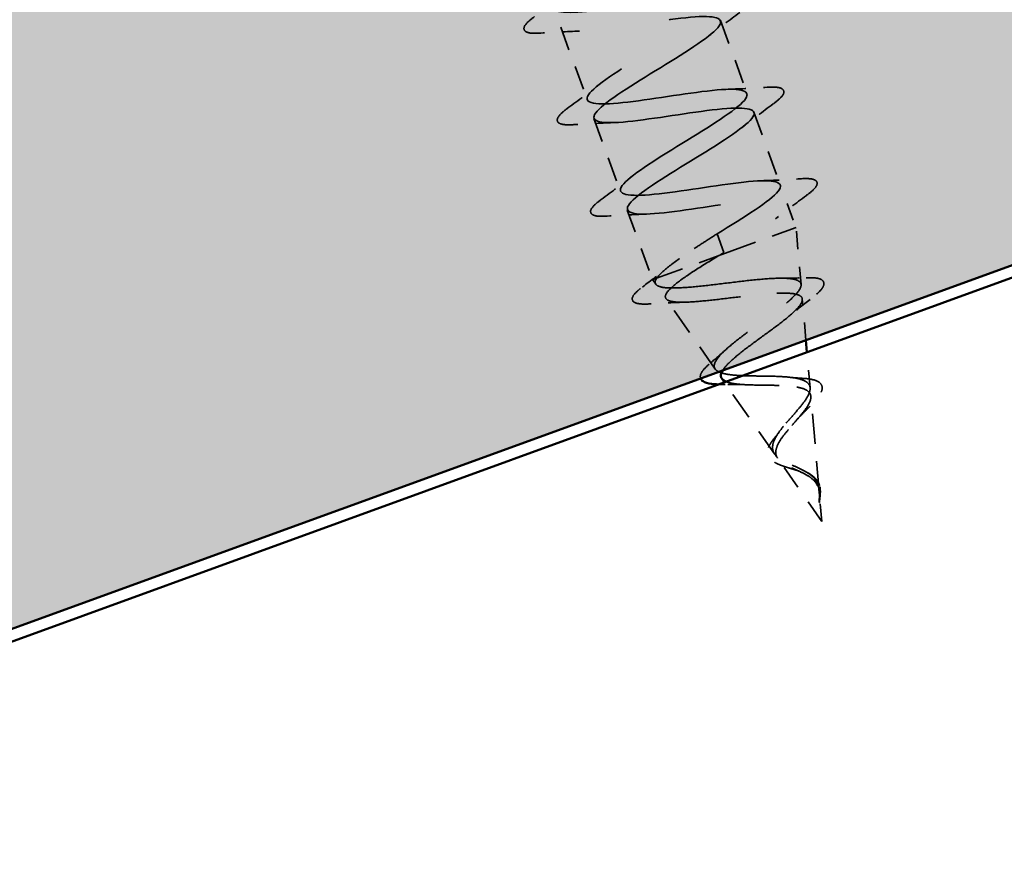
# Model space of a CAD drawing. Units: inches. Extents: x 6 to 334, y 4 to 214.
# Drawn here: x 64 to 69, y 110 to 114 of the extents above; entities that cross this region are included whole.
import ezdxf

# ---------------------------------------------------------------- set-up
doc = ezdxf.new("R2010")
doc.units = ezdxf.units.IN
doc.header["$LTSCALE"] = 20
doc.header["$MEASUREMENT"] = 0
doc.linetypes.add('DASHED', pattern=[0.2067, 0.1654, -0.0413])
for name, color, linetype, lineweight in [('Hatch (ANSI)', 7, 'Continuous', 18), ('Hidden (ANSI)', 7, 'DASHED', 35), ('Visible (ANSI)', 7, 'Continuous', 50)]:
    doc.layers.add(name, color=color, linetype=linetype, lineweight=lineweight)

msp = doc.modelspace()

# ---------------------------------------------------------------- hatches: boundary and pattern name
at = {"layer": 'Hatch (ANSI)', "true_color": 0x804000}
h = msp.add_hatch(dxfattribs=at)
h.set_pattern_fill('INSUL', color=36, scale=5, angle=20, style=0)
h.set_pattern_definition([(20, (0.7363, -6.0449), (-0.641288, 1.761924), []), (20, (0.5225, -5.4576), (-0.641288, 1.761924), [0.625, -0.625]), (20, (0.3088, -4.8703), (-0.641288, 1.761924), [0.625, -0.625])])
h.paths.add_polyline_path([(29.8921, 98.54824), (130.53863, 135.18059), (129.39857, 138.31289), (29.8921, 102.0955)])

# ---------------------------------------------------------------- linework, layer by layer
at = {"layer": 'Hidden (ANSI)', "color": 7, "ltscale": 0.041803}
for p, q in [((66.85956, 114.28951), (67.01005, 113.87604)), ((67.76858, 114.32594), (67.91907, 113.91248)), ((67.95783, 113.80598), (68.10832, 113.39251)), ((67.04881, 113.76954), (67.1993, 113.35608))]:
    msp.add_line(p, q, dxfattribs=at)
at = {"layer": 'Hidden (ANSI)', "color": 7, "ltscale": 0.013709}
msp.add_line((68.14709, 113.28602), (68.19668, 113.14976), dxfattribs=at)
at = {"layer": 'Hidden (ANSI)', "color": 7, "ltscale": 0.040057}
msp.add_line((67.23806, 113.24958), (67.38228, 112.85334), dxfattribs=at)
at = {"layer": 'Hidden (ANSI)', "color": 7, "ltscale": 0.019076}
for p, q in [((67.74844, 113.11431), (67.76561, 113.06713)), ((67.77002, 113.055), (67.7872, 113.00782))]:
    msp.add_line(p, q, dxfattribs=at)
at = {"layer": 'Hidden (ANSI)', "color": 7, "ltscale": 0.068191}
msp.add_line((67.75531, 112.98912), (68.19668, 113.14976), dxfattribs=at)
at = {"layer": 'Hidden (ANSI)', "color": 7, "ltscale": 0.030891}
msp.add_line((68.22518, 112.82559), (68.19668, 113.14976), dxfattribs=at)
at = {"layer": 'Hidden (ANSI)', "color": 7, "ltscale": 0.001575}
msp.add_line((67.77002, 113.055), (67.76561, 113.06713), dxfattribs=at)
at = {"layer": 'Hidden (ANSI)', "color": 7, "ltscale": 0.047608}
msp.add_line((67.40435, 112.86138), (67.75531, 112.98912), dxfattribs=at)
at = {"layer": 'Hidden (ANSI)', "color": 7, "ltscale": 0.013549}
msp.add_line((67.38228, 112.85334), (67.40435, 112.86138), dxfattribs=at)
at = {"layer": 'Hidden (ANSI)', "color": 7, "ltscale": 0.002852}
msp.add_line((67.40005, 112.82794), (67.38228, 112.85334), dxfattribs=at)
at = {"layer": 'Hidden (ANSI)', "color": 7, "ltscale": 0.046438}
msp.add_line((67.73759, 112.34545), (67.45747, 112.74586), dxfattribs=at)
at = {"layer": 'Hidden (ANSI)', "color": 7, "ltscale": 0.022132}
msp.add_line((68.25289, 112.51043), (68.23244, 112.74298), dxfattribs=at)
at = {"layer": 'Hidden (ANSI)', "color": 7, "ltscale": 0.019276}
msp.add_line((68.27675, 112.23901), (68.25893, 112.44168), dxfattribs=at)
at = {"layer": 'Hidden (ANSI)', "color": 7, "ltscale": 0.047315}
msp.add_line((68.07513, 111.86295), (67.78973, 112.27091), dxfattribs=at)
at = {"layer": 'Hidden (ANSI)', "color": 7, "ltscale": 0.051369}
msp.add_line((68.32833, 111.65239), (68.28099, 112.19075), dxfattribs=at)
at = {"layer": 'Hidden (ANSI)', "color": 7, "ltscale": 0.041524}
msp.add_line((68.34355, 111.47925), (68.09301, 111.83738), dxfattribs=at)
at = {"layer": 'Hidden (ANSI)', "color": 7, "ltscale": 0.015128}
msp.add_line((68.34355, 111.47925), (68.32955, 111.63853), dxfattribs=at)
at = {"layer": 'Hidden (ANSI)', "color": 7, "ltscale": 1.061012}
msp.add_open_spline([(67.74844, 113.11431), (67.9037, 113.20942), (68.05292, 113.30232), (68.09572, 113.35648), (68.13853, 113.41065), (68.07094, 113.42464), (67.92722, 113.41092), (67.7835, 113.3972), (67.57314, 113.35922), (67.41906, 113.34173), (67.26497, 113.32424), (67.1774, 113.33095), (67.20301, 113.37887), (67.22863, 113.42678), (67.36468, 113.51489), (67.51899, 113.60964), (67.67331, 113.70439), (67.83384, 113.80141), (67.89321, 113.86161), (67.95257, 113.92181), (67.90559, 113.9433), (67.77374, 113.93389), (67.64188, 113.92449), (67.43377, 113.88734), (67.27094, 113.86666), (67.10811, 113.84598), (67.00141, 113.84573), (67.0094, 113.88723), (67.01739, 113.92873), (67.13859, 114.01143), (67.29005, 114.10515), (67.4415, 114.19886), (67.61139, 114.29928), (67.6865, 114.36521), (67.76161, 114.43114), (67.73563, 114.46027), (67.617, 114.45568), (67.49837, 114.45109), (67.29474, 114.41557), (67.12487, 114.39233), (66.95501, 114.36909), (66.83025, 114.36228), (66.82039, 114.39727), (66.81052, 114.43227), (66.91535, 114.50902), (67.06209, 114.60101), (67.20882, 114.69301), (67.38597, 114.79607), (67.47583, 114.86737), (67.56568, 114.93866), (67.56087, 114.9755), (67.45667, 114.97616), (67.35247, 114.97683), (67.15551, 114.94373), (66.9804, 114.91858), (66.80529, 114.89344), (66.66377, 114.88052), (66.63602, 114.909), (66.60826, 114.93749), (66.69539, 115.00779), (66.83558, 115.09741), (66.97578, 115.18702), (67.15804, 115.29195), (67.26148, 115.36819), (67.36492, 115.44443), (67.38118, 115.48893), (67.29246, 115.49523), (67.20374, 115.50153), (67.01555, 115.47162), (66.83705, 115.44524), (66.65855, 115.41886), (66.50173, 115.40037), (66.45627, 115.42242), (66.44896, 115.42596), (66.44459, 115.43057), (66.44295, 115.43617)], degree=3, knots=[-47.1238898, -47.1238898, -47.1238898, -47.1238898, -45.8886129, -45.8886129, -45.8886129, -44.6533359, -44.6533359, -44.6533359, -43.418059, -43.418059, -43.418059, -42.182782, -42.182782, -42.182782, -40.9475051, -40.9475051, -40.9475051, -39.7122281, -39.7122281, -39.7122281, -38.4769512, -38.4769512, -38.4769512, -37.2416742, -37.2416742, -37.2416742, -36.0063973, -36.0063973, -36.0063973, -34.7711204, -34.7711204, -34.7711204, -33.5358434, -33.5358434, -33.5358434, -32.3005665, -32.3005665, -32.3005665, -31.0652895, -31.0652895, -31.0652895, -29.8300126, -29.8300126, -29.8300126, -28.5947356, -28.5947356, -28.5947356, -27.3594587, -27.3594587, -27.3594587, -26.1241817, -26.1241817, -26.1241817, -24.8889048, -24.8889048, -24.8889048, -23.6536278, -23.6536278, -23.6536278, -22.4183509, -22.4183509, -22.4183509, -21.183074, -21.183074, -21.183074, -19.947797, -19.947797, -19.947797, -18.7125201, -18.7125201, -18.7125201, -17.4772431, -17.4772431, -17.4772431, -17.2787596, -17.2787596, -17.2787596, -17.2787596], dxfattribs=at)
at = {"layer": 'Hidden (ANSI)', "color": 7, "ltscale": 1.092664}
msp.add_open_spline([(66.60617, 115.45833), (66.52129, 115.39918), (66.47062, 115.35248), (66.48156, 115.3282), (66.49649, 115.29505), (66.62613, 115.30364), (66.79767, 115.32749), (66.96921, 115.35133), (67.17116, 115.38625), (67.28582, 115.38939), (67.40049, 115.39254), (67.42048, 115.36122), (67.34108, 115.29374), (67.26169, 115.22625), (67.08953, 115.125), (66.93923, 115.03171), (66.78892, 114.93841), (66.6722, 114.85734), (66.66925, 114.81768), (66.66631, 114.77802), (66.77824, 114.78017), (66.94324, 114.80163), (67.10824, 114.8231), (67.3153, 114.85988), (67.44355, 114.86796), (67.57179, 114.87605), (67.61285, 114.85241), (67.54894, 114.79056), (67.48503, 114.7287), (67.32164, 114.63065), (67.16795, 114.53612), (67.01425, 114.44159), (66.88223, 114.35495), (66.86157, 114.30884), (66.84091, 114.26273), (66.934, 114.25802), (67.09073, 114.27648), (67.24746, 114.29493), (67.45741, 114.33276), (67.59791, 114.34531), (67.73842, 114.35786), (67.80023, 114.34177), (67.75267, 114.28587), (67.7051, 114.22997), (67.55249, 114.13583), (67.3973, 114.04076), (67.24211, 113.94569), (67.09643, 113.85408), (67.05844, 113.80166), (67.02045, 113.74924), (67.09377, 113.73734), (67.24058, 113.75219), (67.38739, 113.76703), (67.59798, 113.80509), (67.74929, 113.82157), (67.90059, 113.83806), (67.98259, 113.82931), (67.95206, 113.77961), (67.92152, 113.72991), (67.78156, 113.64037), (67.62679, 113.54545), (67.47201, 113.45053), (67.31449, 113.35461), (67.25973, 113.29609), (67.20498, 113.23757), (67.25785, 113.21822), (67.39321, 113.2289), (67.52856, 113.23958), (67.73754, 113.27705), (67.89806, 113.29689), (68.05859, 113.31672), (68.15997, 113.31504), (68.14696, 113.27171), (68.13395, 113.22839), (68.00838, 113.14409), (67.85592, 113.05001), (67.83329, 113.03605), (67.81025, 113.02193), (67.7872, 113.00782)], degree=3, knots=[16.3892725, 16.3892725, 16.3892725, 16.3892725, 17.2938772, 17.2938772, 17.2938772, 18.5291542, 18.5291542, 18.5291542, 19.7644311, 19.7644311, 19.7644311, 20.9997081, 20.9997081, 20.9997081, 22.234985, 22.234985, 22.234985, 23.470262, 23.470262, 23.470262, 24.7055389, 24.7055389, 24.7055389, 25.9408158, 25.9408158, 25.9408158, 27.1760928, 27.1760928, 27.1760928, 28.4113697, 28.4113697, 28.4113697, 29.6466467, 29.6466467, 29.6466467, 30.8819236, 30.8819236, 30.8819236, 32.1172006, 32.1172006, 32.1172006, 33.3524775, 33.3524775, 33.3524775, 34.5877545, 34.5877545, 34.5877545, 35.8230314, 35.8230314, 35.8230314, 37.0583084, 37.0583084, 37.0583084, 38.2935853, 38.2935853, 38.2935853, 39.5288622, 39.5288622, 39.5288622, 40.7641392, 40.7641392, 40.7641392, 41.9994161, 41.9994161, 41.9994161, 43.2346931, 43.2346931, 43.2346931, 44.46997, 44.46997, 44.46997, 45.705247, 45.705247, 45.705247, 46.9405239, 46.9405239, 46.9405239, 47.1238898, 47.1238898, 47.1238898, 47.1238898], dxfattribs=at)
at = {"layer": 'Hidden (ANSI)', "color": 7, "ltscale": 0.060534}
for points in [[(66.74601, 114.2549), (66.71088, 114.25265), (66.68524, 114.25366), (66.661, 114.26272), (66.6546, 114.26755), (66.64812, 114.28619), (66.65513, 114.29861), (66.67795, 114.32322), (66.69268, 114.33564), (66.71156, 114.34953)], [(68.03262, 113.94709), (68.06774, 113.94933), (68.09339, 113.94832), (68.11763, 113.93926), (68.12403, 113.93444), (68.13051, 113.9158), (68.1235, 113.90338), (68.10068, 113.87877), (68.08595, 113.86634), (68.06706, 113.85245)], [(66.93526, 113.73493), (66.90014, 113.73269), (66.87449, 113.7337), (66.85025, 113.74276), (66.84385, 113.74758), (66.83737, 113.76622), (66.84438, 113.77864), (66.8672, 113.80325), (66.88193, 113.81568), (66.90082, 113.82957)], [(68.22187, 113.42712), (68.257, 113.42937), (68.28264, 113.42836), (68.30688, 113.4193), (68.31328, 113.41447), (68.31976, 113.39584), (68.31275, 113.38341), (68.28993, 113.3588), (68.2752, 113.34638), (68.25632, 113.33249)], [(67.12451, 113.21497), (67.08939, 113.21272), (67.06374, 113.21374), (67.03951, 113.2228), (67.03311, 113.22762), (67.02662, 113.24626), (67.03363, 113.25868), (67.05645, 113.28329), (67.07118, 113.29571), (67.09007, 113.3096)]]:
    msp.add_open_spline(points, degree=3, knots=[0, 0, 0, 0, 0.08068206, 0.08068206, 0.12137804, 0.12137804, 0.18811443, 0.18811443, 0.24184971, 0.24184971, 0.24184971, 0.24184971], dxfattribs=at)
at = {"layer": 'Hidden (ANSI)', "color": 7, "ltscale": 0.021226}
for points in [[(67.87781, 114.37242), (67.818, 114.32842), (67.75858, 114.28391), (67.70115, 114.23878)], [(66.96724, 114.26608), (66.89424, 114.26374), (66.82011, 114.25964), (66.74601, 114.2549)], [(66.90082, 113.82957), (66.96063, 113.87357), (67.02005, 113.91808), (67.07748, 113.9632)], [(67.81139, 113.9359), (67.88439, 113.93824), (67.95852, 113.94235), (68.03262, 113.94709)], [(68.06706, 113.85245), (68.00725, 113.80845), (67.94783, 113.76395), (67.8904, 113.71882)], [(67.15649, 113.74612), (67.08349, 113.74378), (67.00936, 113.73967), (66.93526, 113.73493)], [(67.09007, 113.3096), (67.14988, 113.3536), (67.2093, 113.39811), (67.26673, 113.44324)], [(68.00064, 113.41594), (68.07364, 113.41828), (68.14777, 113.42238), (68.22187, 113.42712)], [(68.25632, 113.33249), (68.1965, 113.28849), (68.13708, 113.24398), (68.07965, 113.19885)], [(67.34575, 113.22616), (67.27274, 113.22381), (67.19861, 113.21971), (67.12451, 113.21497)]]:
    msp.add_open_spline(points, degree=3, dxfattribs=at)
at = {"layer": 'Hidden (ANSI)', "color": 7, "ltscale": 0.052335}
msp.add_open_spline([(67.40435, 112.86138), (67.41758, 112.87993), (67.44096, 112.90205), (67.50458, 112.95269), (67.54418, 112.98071), (67.61358, 113.0273), (67.63963, 113.04436), (67.69334, 113.0791), (67.72085, 113.09668), (67.74844, 113.11431)], degree=3, knots=[0, 0, 0, 0, 0.06772236, 0.06772236, 0.13544473, 0.13544473, 0.17287087, 0.17287087, 0.21029702, 0.21029702, 0.21029702, 0.21029702], dxfattribs=at)
at = {"layer": 'Hidden (ANSI)', "color": 7, "ltscale": 0.003424}
msp.add_open_spline([(67.7872, 113.00782), (67.77655, 113.00158), (67.76592, 112.99534), (67.75531, 112.98912)], degree=3, dxfattribs=at)
at = {"layer": 'Hidden (ANSI)', "color": 7, "ltscale": 0.250366}
msp.add_open_spline([(67.75531, 112.98912), (67.70619, 112.95935), (67.65904, 112.93031), (67.57572, 112.87596), (67.54018, 112.85114), (67.48604, 112.8074), (67.46767, 112.78881), (67.45104, 112.75871), (67.45255, 112.74735), (67.47563, 112.73168), (67.49656, 112.72738), (67.55531, 112.72467), (67.5922, 112.72617), (67.67724, 112.73301), (67.7243, 112.7382), (67.82254, 112.74982), (67.87263, 112.7561), (67.96947, 112.76718), (68.0153, 112.7719), (68.09699, 112.77744), (68.13222, 112.77829), (68.18797, 112.77436), (68.20823, 112.76975), (68.2318, 112.75408), (68.23525, 112.74333), (68.22575, 112.71558), (68.21328, 112.69902), (68.17508, 112.6608), (68.15007, 112.63966), (68.0919, 112.59412), (68.05954, 112.57029), (67.99286, 112.52161), (67.95929, 112.49731), (67.89639, 112.44996), (67.86761, 112.42738), (67.81954, 112.38538), (67.8005, 112.36632), (67.785, 112.34553), (67.78256, 112.34194), (67.78042, 112.33847)], degree=3, knots=[0, 0, 0, 0, 0.0662455, 0.0662455, 0.1312266, 0.1312266, 0.1949439, 0.1949439, 0.2573984, 0.2573984, 0.3185909, 0.3185909, 0.3785225, 0.3785225, 0.4371941, 0.4371941, 0.4946071, 0.4946071, 0.5507627, 0.5507627, 0.6056626, 0.6056626, 0.6593082, 0.6593082, 0.7117016, 0.7117016, 0.7628447, 0.7628447, 0.8127399, 0.8127399, 0.8613896, 0.8613896, 0.9087967, 0.9087967, 0.9549645, 0.9549645, 0.9998965, 0.9998965, 1.0096157, 1.0096157, 1.0096157, 1.0096157], dxfattribs=at)
at = {"layer": 'Hidden (ANSI)', "color": 7, "ltscale": 0.017693}
msp.add_open_spline([(67.32394, 112.81201), (67.37325, 112.84909), (67.42207, 112.88659), (67.46915, 112.92447)], degree=3, dxfattribs=at)
at = {"layer": 'Hidden (ANSI)', "color": 7, "ltscale": 0.336105}
msp.add_open_spline([(68.14019, 112.03797), (68.1579, 112.05881), (68.17643, 112.07942), (68.21215, 112.12037), (68.22878, 112.14013), (68.25631, 112.17781), (68.26662, 112.19514), (68.27797, 112.22668), (68.27853, 112.24035), (68.2684, 112.26386), (68.25746, 112.27326), (68.22438, 112.28822), (68.20228, 112.29348), (68.14901, 112.30093), (68.11821, 112.30294), (68.05144, 112.30535), (68.01612, 112.30566), (67.94543, 112.3065), (67.91089, 112.30704), (67.84713, 112.3103), (67.81882, 112.31305), (67.77226, 112.32247), (67.75485, 112.32915), (67.7333, 112.34758), (67.7298, 112.35928), (67.73716, 112.38816), (67.74833, 112.40517), (67.78368, 112.44416), (67.80781, 112.46585), (67.86537, 112.51286), (67.8984, 112.53776), (67.96828, 112.5892), (68.00444, 112.61521), (68.07415, 112.66653), (68.10685, 112.69126), (68.16327, 112.7377), (68.18615, 112.75883), (68.21777, 112.7962), (68.22582, 112.81191), (68.22468, 112.83731), (68.21509, 112.84658), (68.17831, 112.85897), (68.1511, 112.86181), (68.08155, 112.86225), (68.03963, 112.85971), (67.94574, 112.85125), (67.89456, 112.84534), (67.78913, 112.83265), (67.73593, 112.82599), (67.63422, 112.81462), (67.58688, 112.81008), (67.50421, 112.80562), (67.47, 112.80584), (67.42258, 112.81251), (67.40782, 112.81821), (67.39393, 112.83546), (67.3952, 112.84699), (67.40435, 112.86138)], degree=3, knots=[0, 0, 0, 0, 0.0315308, 0.0315308, 0.0641805, 0.0641805, 0.0979786, 0.0979786, 0.1329491, 0.1329491, 0.1691118, 0.1691118, 0.2064833, 0.2064833, 0.2450775, 0.2450775, 0.2849064, 0.2849064, 0.3259802, 0.3259802, 0.3683075, 0.3683075, 0.4118959, 0.4118959, 0.4567522, 0.4567522, 0.5028821, 0.5028821, 0.5502906, 0.5502906, 0.5989824, 0.5989824, 0.6489613, 0.6489613, 0.7002309, 0.7002309, 0.7527945, 0.7527945, 0.8066547, 0.8066547, 0.8618141, 0.8618141, 0.918275, 0.918275, 0.9760395, 0.9760395, 1.0351092, 1.0351092, 1.095486, 1.095486, 1.1571712, 1.1571712, 1.2201662, 1.2201662, 1.2761521, 1.2761521, 1.3331843, 1.3331843, 1.3331843, 1.3331843], dxfattribs=at)
at = {"layer": 'Hidden (ANSI)', "color": 7, "ltscale": 0.013621}
msp.add_open_spline([(68.11481, 112.86204), (68.16048, 112.86188), (68.2073, 112.86293), (68.25437, 112.86461)], degree=3, dxfattribs=at)
at = {"layer": 'Hidden (ANSI)', "color": 7, "ltscale": 0.057678}
msp.add_open_spline([(68.25437, 112.86461), (68.28654, 112.86575), (68.31181, 112.86422), (68.34647, 112.85359), (68.35743, 112.84162), (68.35359, 112.81561), (68.34561, 112.80355), (68.31963, 112.7756), (68.30092, 112.75949), (68.27762, 112.74171)], degree=3, knots=[0, 0, 0, 0, 0.06376842, 0.06376842, 0.12768217, 0.12768217, 0.17854816, 0.17854816, 0.23016435, 0.23016435, 0.23016435, 0.23016435], dxfattribs=at)
at = {"layer": 'Hidden (ANSI)', "color": 7, "ltscale": 0.059724}
msp.add_open_spline([(67.37337, 112.71614), (67.33858, 112.71394), (67.31176, 112.71458), (67.27521, 112.72339), (67.26354, 112.73507), (67.26904, 112.76122), (67.27863, 112.77314), (67.30209, 112.79489), (67.31219, 112.80317), (67.32394, 112.81201)], degree=3, knots=[0, 0, 0, 0, 0.07164699, 0.07164699, 0.14483003, 0.14483003, 0.20533237, 0.20533237, 0.23843808, 0.23843808, 0.23843808, 0.23843808], dxfattribs=at)
at = {"layer": 'Hidden (ANSI)', "color": 7, "ltscale": 0.018972}
msp.add_open_spline([(67.57111, 112.72587), (67.5059, 112.72391), (67.43962, 112.72031), (67.37337, 112.71614)], degree=3, dxfattribs=at)
at = {"layer": 'Hidden (ANSI)', "color": 7, "ltscale": 0.015351}
msp.add_open_spline([(68.27762, 112.74171), (68.2352, 112.70934), (68.19332, 112.6765), (68.15376, 112.64336)], degree=3, dxfattribs=at)
at = {"layer": 'Hidden (ANSI)', "color": 7, "ltscale": 0.01048}
msp.add_open_spline([(67.71634, 112.38516), (67.74363, 112.40782), (67.77018, 112.43069), (67.79501, 112.45355)], degree=3, dxfattribs=at)
at = {"layer": 'Hidden (ANSI)', "color": 7, "ltscale": 0.02517}
msp.add_open_spline([(67.65472, 112.29271), (67.65283, 112.298), (67.65243, 112.30378), (67.65609, 112.32059), (67.66308, 112.33201), (67.68426, 112.3569), (67.69874, 112.37055), (67.71634, 112.38516)], degree=3, knots=[0.11650515, 0.11650515, 0.11650515, 0.11650515, 0.13800878, 0.13800878, 0.17766259, 0.17766259, 0.21728107, 0.21728107, 0.21728107, 0.21728107], dxfattribs=at)
at = {"layer": 'Hidden (ANSI)', "color": 7, "ltscale": 0.09187}
msp.add_open_spline([(67.79929, 112.27439), (67.81258, 112.26884), (67.83014, 112.26477), (67.87587, 112.25851), (67.90464, 112.25671), (67.96731, 112.25466), (68.00035, 112.25438), (68.06634, 112.25344), (68.09854, 112.2528), (68.15796, 112.24936), (68.18466, 112.24667), (68.22934, 112.23774), (68.24707, 112.23172), (68.27185, 112.2154), (68.27894, 112.20544), (68.28244, 112.18123), (68.27917, 112.16741), (68.26389, 112.13618), (68.25237, 112.11926), (68.2257, 112.0852), (68.21161, 112.06878), (68.18237, 112.03532), (68.16756, 112.01864), (68.15335, 112.00182)], degree=3, knots=[1.0921866, 1.0921866, 1.0921866, 1.0921866, 1.12732083, 1.12732083, 1.16735583, 1.16735583, 1.2061815, 1.2061815, 1.24380561, 1.24380561, 1.2802371, 1.2802371, 1.3154864, 1.3154864, 1.34956567, 1.34956567, 1.38248924, 1.38248924, 1.41427414, 1.41427414, 1.44125434, 1.44125434, 1.46715819, 1.46715819, 1.46715819, 1.46715819], dxfattribs=at)
at = {"layer": 'Hidden (ANSI)', "color": 7, "ltscale": 0.007283}
msp.add_open_spline([(68.16571, 112.29849), (68.18728, 112.2959), (68.21006, 112.29413), (68.23344, 112.29292)], degree=3, dxfattribs=at)
at = {"layer": 'Hidden (ANSI)', "color": 7, "ltscale": 0.049034}
msp.add_open_spline([(68.23344, 112.29292), (68.25947, 112.29157), (68.28212, 112.28864), (68.31729, 112.27851), (68.33073, 112.27119), (68.34549, 112.25078), (68.34692, 112.23819), (68.33989, 112.21327), (68.33284, 112.20053), (68.31139, 112.1712), (68.29587, 112.15394), (68.27025, 112.12814), (68.26232, 112.12042), (68.25405, 112.11254)], degree=3, knots=[0, 0, 0, 0, 0.03949331, 0.03949331, 0.07825471, 0.07825471, 0.11446042, 0.11446042, 0.14608287, 0.14608287, 0.1813284, 0.1813284, 0.19572096, 0.19572096, 0.19572096, 0.19572096], dxfattribs=at)
at = {"layer": 'Hidden (ANSI)', "color": 7, "ltscale": 0.004923}
msp.add_open_spline([(67.79435, 112.25848), (67.7809, 112.2583), (67.7682, 112.25838), (67.75639, 112.25877)], degree=3, dxfattribs=at)
at = {"layer": 'Hidden (ANSI)', "color": 7, "ltscale": 0.011472}
msp.add_open_spline([(67.90865, 112.25683), (67.87205, 112.25875), (67.8334, 112.25902), (67.79435, 112.25848)], degree=3, dxfattribs=at)
at = {"layer": 'Hidden (ANSI)', "color": 7, "ltscale": 0.007234}
msp.add_open_spline([(68.25405, 112.11254), (68.23742, 112.09671), (68.22186, 112.0808), (68.20842, 112.06522)], degree=3, dxfattribs=at)
at = {"layer": 'Hidden (ANSI)', "color": 7, "ltscale": 0.059737}
msp.add_open_spline([(68.32333, 111.68088), (68.31824, 111.69897), (68.30955, 111.71444), (68.28394, 111.74221), (68.26788, 111.75372), (68.23071, 111.77484), (68.21051, 111.78391), (68.16955, 111.80187), (68.14966, 111.81037), (68.11372, 111.82885), (68.09846, 111.83851), (68.07514, 111.86058), (68.0677, 111.87269), (68.06168, 111.90027), (68.06347, 111.91542), (68.07512, 111.94776), (68.08449, 111.96443), (68.10899, 112.00022), (68.12405, 112.01896), (68.14019, 112.03797)], degree=3, knots=[0, 0, 0, 0, 0.02542118, 0.02542118, 0.05061597, 0.05061597, 0.07599611, 0.07599611, 0.10184452, 0.10184452, 0.12835573, 0.12835573, 0.15566688, 0.15566688, 0.18387744, 0.18387744, 0.21097071, 0.21097071, 0.23938117, 0.23938117, 0.23938117, 0.23938117], dxfattribs=at)
at = {"layer": 'Hidden (ANSI)', "color": 7, "ltscale": 0.055938}
msp.add_open_spline([(68.15335, 112.00182), (68.13758, 111.98315), (68.12293, 111.96475), (68.09939, 111.92951), (68.09064, 111.91309), (68.08122, 111.88259), (68.08041, 111.86886), (68.08745, 111.84386), (68.0949, 111.83289), (68.11717, 111.81284), (68.13139, 111.80402), (68.16437, 111.78714), (68.18242, 111.77933), (68.21932, 111.76293), (68.23743, 111.75466), (68.27075, 111.73573), (68.28527, 111.72552), (68.30393, 111.70636), (68.30971, 111.69883), (68.31895, 111.68271), (68.32239, 111.67433), (68.32489, 111.66533)], degree=3, knots=[0, 0, 0, 0, 0.02818547, 0.02818547, 0.05535616, 0.05535616, 0.08155578, 0.08155578, 0.10684016, 0.10684016, 0.13128192, 0.13128192, 0.1549776, 0.1549776, 0.17805851, 0.17805851, 0.20070773, 0.20070773, 0.21389493, 0.21389493, 0.22660204, 0.22660204, 0.22660204, 0.22660204], dxfattribs=at)
at = {"layer": 'Hidden (ANSI)', "color": 7, "ltscale": 0.040282}
msp.add_open_spline([(68.19891, 111.77079), (68.18244, 111.77605), (68.16569, 111.78098), (68.13401, 111.79085), (68.11876, 111.79589), (68.09069, 111.80697), (68.07783, 111.81318), (68.05631, 111.82738), (68.04772, 111.83567), (68.03658, 111.85459), (68.03419, 111.86559), (68.036, 111.88836), (68.03993, 111.90028), (68.04963, 111.91931), (68.05384, 111.92628), (68.0646, 111.94208), (68.07151, 111.95104), (68.07915, 111.96012)], degree=3, knots=[0, 0, 0, 0, 0.0197555, 0.0197555, 0.03988666, 0.03988666, 0.0616204, 0.0616204, 0.08488787, 0.08488787, 0.10885198, 0.10885198, 0.13211452, 0.13211452, 0.14507713, 0.14507713, 0.16101236, 0.16101236, 0.16101236, 0.16101236], dxfattribs=at)
at = {"layer": 'Hidden (ANSI)', "color": 7, "ltscale": 0.004123}
msp.add_open_spline([(68.07915, 111.96012), (68.08668, 111.96908), (68.09363, 111.97797), (68.09979, 111.9867)], degree=3, dxfattribs=at)
at = {"layer": 'Hidden (ANSI)', "color": 7, "ltscale": 0.00271}
msp.add_open_spline([(68.2169, 111.7639), (68.21138, 111.76644), (68.20535, 111.76873), (68.19891, 111.77079)], degree=3, dxfattribs=at)
at = {"layer": 'Hidden (ANSI)', "color": 7, "ltscale": 0.001138}
msp.add_open_spline([(68.25871, 111.75871), (68.26079, 111.75742), (68.26296, 111.75618), (68.26522, 111.75497)], degree=3, dxfattribs=at)
at = {"layer": 'Hidden (ANSI)', "color": 7, "ltscale": 0.012124}
msp.add_open_spline([(68.26522, 111.75497), (68.28072, 111.74672), (68.29481, 111.73698), (68.31585, 111.71553), (68.32349, 111.70384), (68.33006, 111.68614), (68.33151, 111.68095), (68.33256, 111.67559)], degree=3, knots=[0, 0, 0, 0, 0.021449692, 0.021449692, 0.041023118, 0.041023118, 0.048693085, 0.048693085, 0.048693085, 0.048693085], dxfattribs=at)
at = {"layer": 'Hidden (ANSI)', "color": 7, "ltscale": 0.002329}
msp.add_open_spline([(68.3276, 111.65926), (68.32715, 111.66285), (68.3266, 111.66637), (68.32521, 111.67359), (68.32434, 111.67727), (68.32333, 111.68088)], degree=3, knots=[0, 0, 0, 0, 0.0046577974, 0.0046577974, 0.0097216205, 0.0097216205, 0.0097216205, 0.0097216205], dxfattribs=at)
at = {"layer": 'Hidden (ANSI)', "color": 7, "ltscale": 0.005275}
msp.add_open_spline([(68.32489, 111.66533), (68.32669, 111.65885), (68.32797, 111.65214), (68.33006, 111.63546), (68.33046, 111.62544), (68.33044, 111.61497)], degree=3, knots=[0, 0, 0, 0, 0.009046419, 0.009046419, 0.021574315, 0.021574315, 0.021574315, 0.021574315], dxfattribs=at)
at = {"layer": 'Hidden (ANSI)', "color": 7, "ltscale": 0.009847}
msp.add_open_spline([(68.33044, 111.61497), (68.33042, 111.6033), (68.32991, 111.59401), (68.32954, 111.58922), (68.32947, 111.5884), (68.32937, 111.58765), (68.32934, 111.58746), (68.32929, 111.58723), (68.32927, 111.58717), (68.32925, 111.58712), (68.32924, 111.58711), (68.32923, 111.58709), (68.32922, 111.58709), (68.32921, 111.58709), (68.32921, 111.58709), (68.3292, 111.58709), (68.3292, 111.5871), (68.32919, 111.58711), (68.32918, 111.58712), (68.32917, 111.58716), (68.32916, 111.58719), (68.32913, 111.58732), (68.32911, 111.58746), (68.32902, 111.58839), (68.32899, 111.5899), (68.32894, 111.59272), (68.32895, 111.59557), (68.32904, 111.603), (68.32912, 111.60727), (68.32945, 111.62782), (68.32953, 111.64382), (68.3276, 111.65926)], degree=3, knots=[0, 0, 0, 0, 0.01397013, 0.01397013, 0.01635801, 0.01635801, 0.01712636, 0.01712636, 0.01759978, 0.01759978, 0.01773598, 0.01773598, 0.01781809, 0.01781809, 0.01788584, 0.01788584, 0.01795891, 0.01795891, 0.01807628, 0.01807628, 0.01833703, 0.01833703, 0.01916095, 0.01916095, 0.02439922, 0.02439922, 0.04499316, 0.04499316, 0.07213098, 0.07213098, 0.1773839, 0.1773839, 0.1773839, 0.1773839], dxfattribs=at)
at = {"layer": 'Hidden (ANSI)', "color": 7, "ltscale": 0.009011}
msp.add_open_spline([(68.33256, 111.67559), (68.33511, 111.66268), (68.33539, 111.64842), (68.33339, 111.61905), (68.3312, 111.60359), (68.32943, 111.58813)], degree=3, knots=[0, 0, 0, 0, 0.018475497, 0.018475497, 0.036282714, 0.036282714, 0.036282714, 0.036282714], dxfattribs=at)
at = {"layer": 'Visible (ANSI)', "color": 36, "true_color": 0x804000}
for p, q in [((29.8921, 98.54824), (130.53863, 135.18059)), ((125.5053, 133.27766), (29.8921, 98.4773))]:
    msp.add_line(p, q, dxfattribs=at)
at = {"layer": 'Visible (ANSI)', "color": 7}
for p, q in [((68.25893, 112.44168), (68.25289, 112.51043)), ((67.78973, 112.27091), (67.77524, 112.29162))]:
    msp.add_line(p, q, dxfattribs=at)
for points, knots in [([(67.78042, 112.33847), (67.77297, 112.32631), (67.76939, 112.31549), (67.77097, 112.29422), (67.77851, 112.28477), (67.7948, 112.27637), (67.79698, 112.27536), (67.79929, 112.27439)], [1.009615693, 1.009615693, 1.009615693, 1.009615693, 1.043596693, 1.043596693, 1.086069754, 1.086069754, 1.092186601, 1.092186601, 1.092186601, 1.092186601]), ([(67.75639, 112.25877), (67.74177, 112.25926), (67.7285, 112.26021), (67.69568, 112.26443), (67.67934, 112.2689), (67.6617, 112.28041), (67.65707, 112.28618), (67.65472, 112.29271)], [0.020018109, 0.020018109, 0.020018109, 0.020018109, 0.044794329, 0.044794329, 0.089882218, 0.089882218, 0.116505153, 0.116505153, 0.116505153, 0.116505153])]:
    msp.add_open_spline(points, degree=3, knots=knots, dxfattribs=at)

doc.saveas('drawing.dxf')
